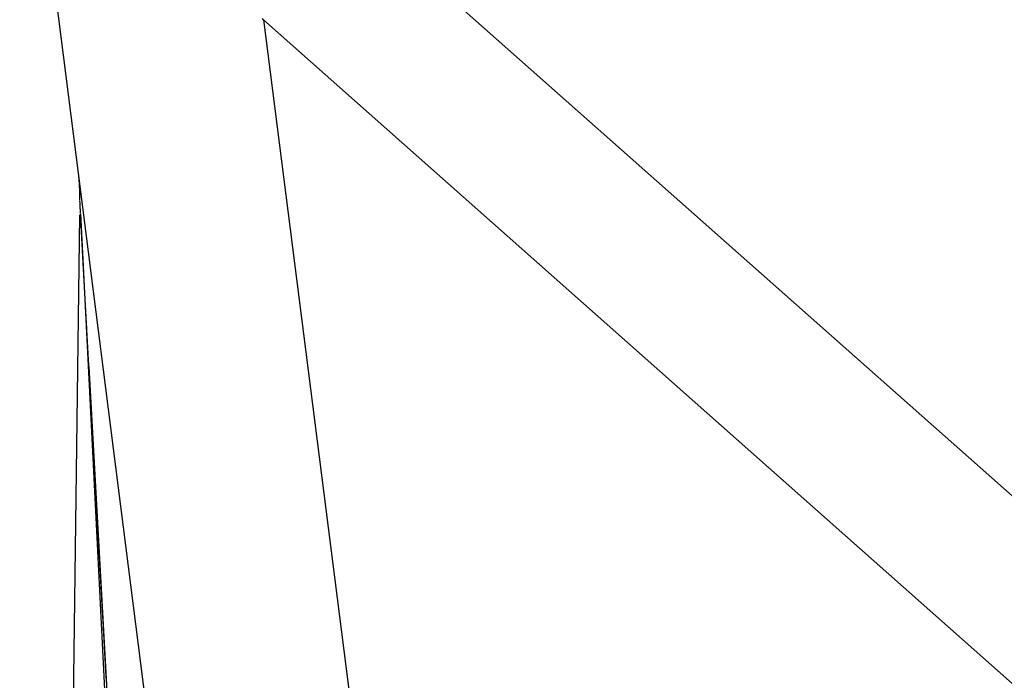
# Model space of a CAD drawing. Extents: x 24 to 849, y -403 to 283.
# Drawn here: x 326 to 336, y -198 to -191 of the extents above; entities that cross this region are included whole.
import ezdxf

# ---------------------------------------------------------------- set-up
doc = ezdxf.new("R2010")
doc.units = 0
doc.linetypes.add('DASHED', pattern=[11.05, 8.7, -2.35])
doc.layers.get('0').update_dxf_attribs({"linetype": 'CONTINUOUS'})
doc.layers.add('NEVIDI', color=4, linetype='DASHED')

msp = doc.modelspace()

# ---------------------------------------------------------------- linework, layer by layer
at = {"color": 2}
for p, q in [((329.073469, -213.110115), (325.868599, -187.928997)), ((326.494408, -192.854178), (326.492938, -192.83928)), ((326.495922, -192.870874), (326.494575, -192.855949)), ((326.497296, -192.887583), (326.496073, -192.872631)), ((326.498529, -192.904303), (326.49743, -192.889325)), ((326.499622, -192.921032), (326.498648, -192.90603)), ((326.500575, -192.93777), (326.499726, -192.922746)), ((326.501388, -192.954516), (326.500663, -192.939467)), ((326.50206, -192.971267), (326.501461, -192.956199)), ((326.502592, -192.988024), (326.502119, -192.972937)), ((326.502983, -193.004784), (326.502592, -192.988024)), ((326.502983, -193.004784), (326.502636, -192.98968)), ((326.503234, -193.021548), (326.502983, -193.004784)), ((326.503234, -193.021548), (326.503013, -193.006428)), ((326.503186, -193.068657), (326.503314, -193.055078)), ((326.503186, -193.068657), (326.503303, -193.056677)), ((326.503344, -193.038312), (326.503234, -193.021548)), ((326.503344, -193.038312), (326.50325, -193.023179)), ((326.503314, -193.055078), (326.503344, -193.038312)), ((326.503314, -193.055078), (326.503346, -193.039931)), ((326.138025, -221.759798), (326.500984, -193.241611))]:
    msp.add_line(p, q, dxfattribs=at)
for start, end in [(3.261976, 5.901313), (358.839634, 3.022349)]:
    msp.add_arc((324.503349, -193.043078), 2, start, end, dxfattribs=at)
at = {"layer": 'NEVIDI', "color": 7, "linetype": 'CONTINUOUS'}
for p, q in [((329.437446, -190.089961), (355.868599, -213.538901)), ((328.437446, -191.180853), (328.430019, -191.168623)), ((328.437446, -191.180853), (331.180608, -212.734267)), ((354.868599, -214.629794), (328.437446, -191.180853)), ((326.503877, -193.091635), (326.503869, -193.091438)), ((326.503915, -193.092556), (326.503877, -193.091635)), ((326.503923, -193.092761), (326.503915, -193.092556)), ((326.503961, -193.093702), (326.503923, -193.092761)), ((326.504018, -193.09509), (326.504009, -193.094875)), ((326.504059, -193.096073), (326.504018, -193.09509)), ((326.504068, -193.096293), (326.504059, -193.096073)), ((326.50411, -193.097297), (326.504068, -193.096293)), ((326.50412, -193.097521), (326.50411, -193.097297)), ((326.504163, -193.098542), (326.50412, -193.097521)), ((326.504226, -193.100044), (326.504217, -193.099814)), ((326.504272, -193.101116), (326.504226, -193.100044)), ((326.504282, -193.101351), (326.504272, -193.101116)), ((326.504329, -193.102447), (326.504282, -193.101351)), ((326.50434, -193.102689), (326.504329, -193.102447)), ((326.504388, -193.103798), (326.50434, -193.102689)), ((326.504399, -193.104056), (326.504388, -193.103798)), ((326.504448, -193.105185), (326.504399, -193.104056)), ((326.504459, -193.105441), (326.504448, -193.105185)), ((326.50451, -193.106591), (326.504459, -193.105441)), ((326.504649, -193.109752), (326.504638, -193.10949)), ((326.504704, -193.110975), (326.504649, -193.109752)), ((326.504716, -193.111242), (326.504704, -193.110975)), ((326.504771, -193.112487), (326.504716, -193.111242)), ((326.504784, -193.112762), (326.504771, -193.112487)), ((326.50484, -193.114027), (326.504784, -193.112762)), ((326.504853, -193.114316), (326.50484, -193.114027)), ((326.504911, -193.115603), (326.504853, -193.114316)), ((326.504924, -193.115885), (326.504911, -193.115603)), ((326.504984, -193.117194), (326.504924, -193.115885)), ((326.504997, -193.11748), (326.504984, -193.117194)), ((326.505057, -193.11881), (326.504997, -193.11748)), ((326.50507, -193.119104), (326.505057, -193.11881)), ((326.505133, -193.120469), (326.50507, -193.119104)), ((326.505146, -193.120767), (326.505133, -193.120469)), ((326.505209, -193.12214), (326.505146, -193.120767)), ((326.505223, -193.122442), (326.505209, -193.12214)), ((326.505287, -193.123836), (326.505223, -193.122442)), ((326.505302, -193.124144), (326.505287, -193.123836)), ((326.505368, -193.125574), (326.505302, -193.124144)), ((326.505382, -193.125889), (326.505368, -193.125574)), ((326.505449, -193.127326), (326.505382, -193.125889)), ((326.505464, -193.127644), (326.505449, -193.127326)), ((326.505532, -193.129117), (326.505464, -193.127644)), ((326.505548, -193.129443), (326.505532, -193.129117)), ((326.505617, -193.130924), (326.505548, -193.129443)), ((326.505632, -193.131251), (326.505617, -193.130924)), ((326.505703, -193.132768), (326.505632, -193.131251)), ((326.505719, -193.133104), (326.505703, -193.132768)), ((326.505791, -193.13463), (326.505719, -193.133104)), ((326.505806, -193.134967), (326.505791, -193.13463)), ((326.50588, -193.136531), (326.505806, -193.134967)), ((326.505896, -193.136873), (326.50588, -193.136531)), ((326.505971, -193.138457), (326.505896, -193.136873)), ((326.505988, -193.138808), (326.505971, -193.138457)), ((326.506063, -193.140401), (326.505988, -193.138808)), ((326.50608, -193.140754), (326.506063, -193.140401)), ((326.506158, -193.142383), (326.50608, -193.140754)), ((326.506174, -193.14274), (326.506158, -193.142383)), ((326.506253, -193.144391), (326.506174, -193.14274)), ((326.506271, -193.144757), (326.506253, -193.144391)), ((326.506351, -193.14643), (326.506271, -193.144757)), ((326.506368, -193.146801), (326.506351, -193.14643)), ((326.506449, -193.148485), (326.506368, -193.146801)), ((326.506467, -193.148857), (326.506449, -193.148485)), ((326.506549, -193.150575), (326.506467, -193.148857)), ((326.506568, -193.150951), (326.506549, -193.150575)), ((326.506651, -193.152692), (326.506568, -193.150951)), ((326.50667, -193.153078), (326.506651, -193.152692)), ((326.506755, -193.154841), (326.50667, -193.153078)), ((326.506774, -193.155232), (326.506755, -193.154841)), ((326.506987, -193.159624), (326.506967, -193.159222)), ((326.507076, -193.161454), (326.506987, -193.159624)), ((326.507096, -193.161861), (326.507076, -193.161454)), ((326.507186, -193.163714), (326.507096, -193.161861)), ((326.507206, -193.164126), (326.507186, -193.163714)), ((326.507297, -193.166002), (326.507206, -193.164126)), ((326.507318, -193.166419), (326.507297, -193.166002)), ((326.507411, -193.168317), (326.507318, -193.166419)), ((326.507431, -193.16874), (326.507411, -193.168317)), ((326.507525, -193.17066), (326.507431, -193.16874)), ((326.507546, -193.171088), (326.507525, -193.17066)), ((326.507642, -193.173032), (326.507546, -193.171088)), ((326.507663, -193.173465), (326.507642, -193.173032)), ((326.50776, -193.175431), (326.507663, -193.173465)), ((326.507781, -193.175869), (326.50776, -193.175431)), ((326.507879, -193.177858), (326.507781, -193.175869)), ((326.507901, -193.178302), (326.507879, -193.177858)), ((326.508001, -193.180321), (326.507901, -193.178302)), ((326.508023, -193.180762), (326.508001, -193.180321)), ((326.508124, -193.182812), (326.508023, -193.180762)), ((326.508146, -193.183262), (326.508124, -193.182812)), ((326.508249, -193.185332), (326.508146, -193.183262)), ((326.508272, -193.185792), (326.508249, -193.185332)), ((326.508375, -193.187871), (326.508272, -193.185792)), ((326.508398, -193.188337), (326.508375, -193.187871)), ((326.508503, -193.190449), (326.508398, -193.188337)), ((326.508526, -193.19091), (326.508503, -193.190449)), ((326.508632, -193.193051), (326.508526, -193.19091)), ((326.508656, -193.193522), (326.508632, -193.193051)), ((326.508764, -193.195684), (326.508656, -193.193522)), ((326.508788, -193.196167), (326.508764, -193.195684)), ((326.508897, -193.198349), (326.508788, -193.196167)), ((326.508921, -193.198825), (326.508897, -193.198349)), ((326.509031, -193.201035), (326.508921, -193.198825)), ((326.509055, -193.20152), (326.509031, -193.201035)), ((326.509168, -193.203766), (326.509055, -193.20152)), ((326.509192, -193.204252), (326.509168, -193.203766)), ((326.509305, -193.206508), (326.509192, -193.204252)), ((326.50933, -193.207004), (326.509305, -193.206508)), ((326.509445, -193.209282), (326.50933, -193.207004)), ((326.50947, -193.209794), (326.509445, -193.209282)), ((326.509586, -193.212097), (326.50947, -193.209794)), ((326.509612, -193.212603), (326.509586, -193.212097)), ((326.509642, -193.213194), (326.509612, -193.212603)), ((326.50973, -193.214948), (326.509642, -193.213194)), ((326.509756, -193.215459), (326.50973, -193.214948)), ((326.509874, -193.217807), (326.509756, -193.215459)), ((326.510318, -193.226585), (326.510195, -193.224167)), ((326.510195, -193.224167), (329.027435, -242.972892)), ((326.510345, -193.227117), (326.510318, -193.226585)), ((326.51047, -193.229582), (326.510345, -193.227117)), ((326.510497, -193.230119), (326.51047, -193.229582)), ((326.510623, -193.232607), (326.510497, -193.230119)), ((326.510651, -193.233149), (326.510623, -193.232607)), ((326.510777, -193.235633), (326.510651, -193.233149)), ((326.510806, -193.236203), (326.510777, -193.235633)), ((326.510934, -193.238715), (326.510806, -193.236203)), ((326.510962, -193.239268), (326.510934, -193.238715)), ((326.511092, -193.241827), (326.510962, -193.239268)), ((326.511121, -193.242386), (326.511092, -193.241827)), ((326.511253, -193.244969), (326.511121, -193.242386)), ((326.511281, -193.245533), (326.511253, -193.244969)), ((326.511414, -193.248141), (326.511281, -193.245533)), ((326.511444, -193.24871), (326.511414, -193.248141)), ((326.511578, -193.251341), (326.511444, -193.24871)), ((326.511607, -193.251916), (326.511578, -193.251341)), ((326.511743, -193.254571), (326.511607, -193.251916)), ((326.511773, -193.255152), (326.511743, -193.254571)), ((326.51191, -193.257831), (326.511773, -193.255152)), ((326.51194, -193.258417), (326.51191, -193.257831)), ((326.512079, -193.26112), (326.51194, -193.258417)), ((326.512109, -193.261712), (326.512079, -193.26112)), ((326.512249, -193.264438), (326.512109, -193.261712)), ((326.51228, -193.265036), (326.512249, -193.264438)), ((326.512421, -193.267787), (326.51228, -193.265036)), ((326.512452, -193.26839), (326.512421, -193.267787)), ((326.512595, -193.271164), (326.512452, -193.26839)), ((326.512626, -193.271773), (326.512595, -193.271164)), ((326.51277, -193.274571), (326.512626, -193.271773)), ((326.512802, -193.275186), (326.51277, -193.274571)), ((326.512947, -193.278008), (326.512802, -193.275186)), ((326.512979, -193.27863), (326.512947, -193.278008)), ((326.513126, -193.281475), (326.512979, -193.27863)), ((326.51316, -193.282135), (326.513126, -193.281475)), ((326.513308, -193.285001), (326.51316, -193.282135)), ((326.51334, -193.285637), (326.513308, -193.285001)), ((326.51349, -193.288532), (326.51334, -193.285637)), ((326.513523, -193.289169), (326.51349, -193.288532)), ((326.513674, -193.292088), (326.513523, -193.289169)), ((326.513707, -193.292732), (326.513674, -193.292088)), ((326.513859, -193.295674), (326.513707, -193.292732)), ((326.513895, -193.296358), (326.513859, -193.295674)), ((326.514048, -193.29932), (326.513895, -193.296358)), ((326.514082, -193.29998), (326.514048, -193.29932)), ((326.514238, -193.302972), (326.514082, -193.29998)), ((326.514272, -193.303631), (326.514238, -193.302972)), ((326.51443, -193.306678), (326.514272, -193.303631)), ((326.514465, -193.307349), (326.51443, -193.306678)), ((326.514623, -193.31039), (326.514465, -193.307349)), ((326.514657, -193.311061), (326.514623, -193.31039)), ((326.514817, -193.314126), (326.514657, -193.311061)), ((326.514854, -193.314839), (326.514817, -193.314126)), ((326.515014, -193.317923), (326.514854, -193.314839)), ((326.51505, -193.318611), (326.515014, -193.317923)), ((326.515212, -193.321726), (326.51505, -193.318611)), ((326.51525, -193.32245), (326.515212, -193.321726)), ((326.515413, -193.325584), (326.51525, -193.32245)), ((326.515449, -193.326283), (326.515413, -193.325584)), ((326.515616, -193.329478), (326.515449, -193.326283)), ((326.515653, -193.330183), (326.515616, -193.329478)), ((326.515819, -193.333373), (326.515653, -193.330183)), ((326.515856, -193.334076), (326.515819, -193.333373)), ((326.516025, -193.337321), (326.515856, -193.334076)), ((326.516062, -193.338037), (326.516025, -193.337321)), ((326.516233, -193.341308), (326.516062, -193.338037)), ((326.516271, -193.342029), (326.516233, -193.341308)), ((326.516442, -193.345293), (326.516271, -193.342029)), ((326.516481, -193.346052), (326.516442, -193.345293)), ((326.516653, -193.349335), (326.516481, -193.346052)), ((326.516691, -193.350068), (326.516653, -193.349335)), ((326.516867, -193.353413), (326.516691, -193.350068)), ((326.516905, -193.354151), (326.516867, -193.353413)), ((326.517082, -193.357523), (326.516905, -193.354151)), ((326.517121, -193.358266), (326.517082, -193.357523)), ((326.517297, -193.36163), (326.517121, -193.358266)), ((326.517338, -193.362413), (326.517297, -193.36163)), ((326.517516, -193.365794), (326.517338, -193.362413)), ((326.517557, -193.36659), (326.517516, -193.365794)), ((326.517736, -193.369998), (326.517557, -193.36659)), ((326.517776, -193.370758), (326.517736, -193.369998)), ((326.517958, -193.37423), (326.517776, -193.370758)), ((326.517999, -193.374995), (326.517958, -193.37423)), ((326.518183, -193.378494), (326.517999, -193.374995)), ((326.518223, -193.379265), (326.518183, -193.378494)), ((326.518409, -193.38279), (326.518223, -193.379265)), ((326.518449, -193.383567), (326.518409, -193.38279)), ((326.518636, -193.387116), (326.518449, -193.383567)), ((326.518677, -193.387899), (326.518636, -193.387116)), ((326.518866, -193.391474), (326.518677, -193.387899)), ((326.518907, -193.392262), (326.518866, -193.391474)), ((326.519097, -193.395861), (326.518907, -193.392262)), ((326.519141, -193.396698), (326.519097, -193.395861)), ((326.51933, -193.400283), (326.519141, -193.396698)), ((326.519374, -193.401126), (326.51933, -193.400283)), ((326.519567, -193.40477), (326.519374, -193.401126)), ((326.519609, -193.405583), (326.519567, -193.40477)), ((326.519804, -193.409261), (326.519609, -193.405583)), ((326.519846, -193.410072), (326.519804, -193.409261)), ((326.520042, -193.413775), (326.519846, -193.410072)), ((326.520085, -193.414591), (326.520042, -193.413775)), ((326.520282, -193.418321), (326.520085, -193.414591)), ((326.520326, -193.419142), (326.520282, -193.418321)), ((326.520524, -193.422896), (326.520326, -193.419142)), ((326.52057, -193.423769), (326.520524, -193.422896)), ((326.52077, -193.427543), (326.52057, -193.423769)), ((326.520814, -193.428384), (326.52077, -193.427543)), ((326.521016, -193.432191), (326.520814, -193.428384)), ((326.52106, -193.43303), (326.521016, -193.432191)), ((326.521263, -193.436861), (326.52106, -193.43303)), ((326.52131, -193.437752), (326.521263, -193.436861)), ((326.521514, -193.441603), (326.52131, -193.437752)), ((326.52156, -193.442462), (326.521514, -193.441603)), ((326.521766, -193.446345), (326.52156, -193.442462)), ((326.521814, -193.447248), (326.521766, -193.446345)), ((326.522021, -193.45115), (326.521814, -193.447248)), ((326.522067, -193.45202), (326.522021, -193.45115)), ((326.522276, -193.455956), (326.522067, -193.45202)), ((326.522324, -193.456872), (326.522276, -193.455956)), ((326.522534, -193.460825), (326.522324, -193.456872)), ((326.522581, -193.461707), (326.522534, -193.460825)), ((326.522793, -193.465695), (326.522581, -193.461707)), ((326.522842, -193.466622), (326.522793, -193.465695)), ((326.523055, -193.470628), (326.522842, -193.466622)), ((326.523103, -193.471521), (326.523055, -193.470628)), ((326.52332, -193.475603), (326.523103, -193.471521)), ((326.523367, -193.476501), (326.52332, -193.475603)), ((326.523584, -193.480568), (326.523367, -193.476501)), ((326.523634, -193.481512), (326.523584, -193.480568)), ((326.523852, -193.485598), (326.523634, -193.481512)), ((326.5239, -193.486508), (326.523852, -193.485598)), ((326.524122, -193.49067), (326.5239, -193.486508)), ((326.52417, -193.491584), (326.524122, -193.49067)), ((326.524391, -193.49573), (326.52417, -193.491584)), ((326.524443, -193.496693), (326.524391, -193.49573)), ((326.524665, -193.500858), (326.524443, -193.496693)), ((326.524716, -193.501831), (326.524665, -193.500858)), ((326.52494, -193.506025), (326.524716, -193.501831)), ((326.52499, -193.506957), (326.52494, -193.506025)), ((326.525218, -193.511227), (326.52499, -193.506957)), ((326.525268, -193.512163), (326.525218, -193.511227)), ((326.525497, -193.51646), (326.525268, -193.512163)), ((326.525547, -193.517401), (326.525497, -193.51646)), ((326.525778, -193.521725), (326.525547, -193.517401)), ((326.525829, -193.522672), (326.525778, -193.521725)), ((326.526061, -193.527024), (326.525829, -193.522672)), ((326.526112, -193.527976), (326.526061, -193.527024)), ((326.526346, -193.532355), (326.526112, -193.527976)), ((326.526397, -193.533312), (326.526346, -193.532355)), ((326.526633, -193.537718), (326.526397, -193.533312)), ((326.526684, -193.538681), (326.526633, -193.537718)), ((326.526921, -193.543114), (326.526684, -193.538681)), ((326.526973, -193.544082), (326.526921, -193.543114)), ((326.527212, -193.548543), (326.526973, -193.544082)), ((326.527264, -193.549516), (326.527212, -193.548543)), ((326.527504, -193.554005), (326.527264, -193.549516)), ((326.527557, -193.554983), (326.527504, -193.554005)), ((326.527798, -193.559499), (326.527557, -193.554983)), ((326.527852, -193.560491), (326.527798, -193.559499)), ((326.528095, -193.565026), (326.527852, -193.560491)), ((326.52815, -193.56607), (326.528095, -193.565026)), ((326.528392, -193.570586), (326.52815, -193.56607)), ((326.528449, -193.571635), (326.528392, -193.570586)), ((326.528695, -193.576233), (326.528449, -193.571635)), ((326.528749, -193.577233), (326.528695, -193.576233)), ((326.528997, -193.58186), (326.528749, -193.577233)), ((326.529052, -193.582876), (326.528997, -193.58186)), ((326.529301, -193.587526), (326.529052, -193.582876)), ((326.529358, -193.588584), (326.529301, -193.587526)), ((326.529609, -193.593263), (326.529358, -193.588584)), ((326.529664, -193.594281), (326.529609, -193.593263)), ((326.529917, -193.598991), (326.529664, -193.594281)), ((326.529972, -193.600025), (326.529917, -193.598991)), ((326.530227, -193.604762), (326.529972, -193.600025)), ((326.530284, -193.605831), (326.530227, -193.604762)), ((326.53054, -193.610597), (326.530284, -193.605831)), ((326.530597, -193.611643), (326.53054, -193.610597)), ((326.530854, -193.616436), (326.530597, -193.611643)), ((326.530912, -193.617513), (326.530854, -193.616436)), ((326.531172, -193.622336), (326.530912, -193.617513)), ((326.531228, -193.623394), (326.531172, -193.622336)), ((326.531489, -193.628243), (326.531228, -193.623394)), ((326.531548, -193.629329), (326.531489, -193.628243)), ((326.53181, -193.634208), (326.531548, -193.629329)), ((326.531868, -193.635278), (326.53181, -193.634208)), ((326.532133, -193.640194), (326.531868, -193.635278)), ((326.532192, -193.6413), (326.532133, -193.640194)), ((326.532458, -193.646234), (326.532192, -193.6413)), ((326.532517, -193.647333), (326.532458, -193.646234)), ((326.532785, -193.652298), (326.532517, -193.647333)), ((326.532843, -193.653385), (326.532785, -193.652298)), ((326.533113, -193.658388), (326.532843, -193.653385)), ((326.533173, -193.659509), (326.533113, -193.658388)), ((326.533443, -193.664505), (326.533173, -193.659509)), ((326.533505, -193.665666), (326.533443, -193.664505)), ((326.533777, -193.670709), (326.533505, -193.665666)), ((326.533838, -193.671829), (326.533777, -193.670709)), ((326.534112, -193.676908), (326.533838, -193.671829)), ((326.534172, -193.678019), (326.534112, -193.676908)), ((326.534449, -193.68316), (326.534172, -193.678019)), ((326.534509, -193.684278), (326.534449, -193.68316)), ((326.534787, -193.689423), (326.534509, -193.684278)), ((326.534849, -193.69057), (326.534787, -193.689423)), ((326.535128, -193.695744), (326.534849, -193.69057)), ((326.535191, -193.696896), (326.535128, -193.695744)), ((326.535472, -193.702098), (326.535191, -193.696896)), ((326.535534, -193.703256), (326.535472, -193.702098)), ((326.535817, -193.708487), (326.535534, -193.703256)), ((326.53588, -193.70965), (326.535817, -193.708487)), ((326.536164, -193.71491), (326.53588, -193.70965)), ((326.536227, -193.716078), (326.536164, -193.71491)), ((326.536513, -193.721366), (326.536227, -193.716078)), ((326.536577, -193.72254), (326.536513, -193.721366)), ((326.536864, -193.727857), (326.536577, -193.72254)), ((326.536928, -193.729036), (326.536864, -193.727857)), ((326.537217, -193.734381), (326.536928, -193.729036)), ((326.537281, -193.735566), (326.537217, -193.734381)), ((326.537574, -193.740972), (326.537281, -193.735566)), ((326.537639, -193.742174), (326.537574, -193.740972)), ((326.53793, -193.74755), (326.537639, -193.742174)), ((326.537997, -193.748794), (326.53793, -193.74755)), ((326.538291, -193.754226), (326.537997, -193.748794)), ((326.538356, -193.755427), (326.538291, -193.754226)), ((326.538652, -193.760887), (326.538356, -193.755427)), ((326.538718, -193.762094), (326.538652, -193.760887)), ((326.539017, -193.767621), (326.538718, -193.762094)), ((326.539084, -193.768846), (326.539017, -193.767621)), ((326.539383, -193.774379), (326.539084, -193.768846)), ((326.539449, -193.775597), (326.539383, -193.774379)), ((326.53975, -193.781143), (326.539449, -193.775597)), ((326.539816, -193.782367), (326.53975, -193.781143)), ((326.540121, -193.787985), (326.539816, -193.782367)), ((326.540189, -193.789228), (326.540121, -193.787985)), ((326.540493, -193.794842), (326.540189, -193.789228)), ((326.54056, -193.796078), (326.540493, -193.794842)), ((326.540855, -193.801519), (326.54056, -193.796078)), ((326.540866, -193.801724), (326.540855, -193.801519)), ((326.540937, -193.803019), (326.540866, -193.801724)), ((326.541244, -193.80868), (326.540937, -193.803019)), ((326.541692, -193.816934), (326.541623, -193.815668)), ((326.542386, -193.829717), (326.542071, -193.823915)), ((326.542456, -193.830995), (326.542386, -193.829717)), ((326.54277, -193.836771), (326.542456, -193.830995)), ((326.542842, -193.838111), (326.54277, -193.836771)), ((326.543157, -193.843907), (326.542842, -193.838111)), ((326.543227, -193.845195), (326.543157, -193.843907)), ((326.543548, -193.85109), (326.543227, -193.845195)), ((326.543618, -193.852382), (326.543548, -193.85109)), ((326.543937, -193.858244), (326.543618, -193.852382)), ((326.544011, -193.859605), (326.543937, -193.858244)), ((326.544331, -193.86549), (326.544011, -193.859605)), ((326.544405, -193.866854), (326.544331, -193.86549)), ((326.544728, -193.872779), (326.544405, -193.866854)), ((326.544799, -193.874084), (326.544728, -193.872779)), ((326.545126, -193.880104), (326.544799, -193.874084)), ((326.545197, -193.881413), (326.545126, -193.880104)), ((326.545527, -193.887461), (326.545197, -193.881413)), ((326.545598, -193.888776), (326.545527, -193.887461)), ((326.545929, -193.894854), (326.545598, -193.888776)), ((326.546001, -193.896175), (326.545929, -193.894854)), ((326.546331, -193.90223), (326.546001, -193.896175)), ((326.546406, -193.903609), (326.546331, -193.90223)), ((326.546738, -193.909698), (326.546406, -193.903609)), ((326.546813, -193.911078), (326.546738, -193.909698)), ((326.547146, -193.917201), (326.546813, -193.911078)), ((326.547222, -193.918583), (326.547146, -193.917201)), ((326.547557, -193.924738), (326.547222, -193.918583)), ((326.547633, -193.926122), (326.547557, -193.924738)), ((326.547972, -193.932345), (326.547633, -193.926122)), ((326.548046, -193.933698), (326.547972, -193.932345)), ((326.548386, -193.939949), (326.548046, -193.933698)), ((326.548461, -193.941308), (326.548386, -193.939949)), ((326.548804, -193.94761), (326.548461, -193.941308)), ((326.54888, -193.94899), (326.548804, -193.94761)), ((326.549224, -193.955312), (326.54888, -193.94899)), ((326.549301, -193.956712), (326.549224, -193.955312)), ((326.549645, -193.963024), (326.549301, -193.956712)), ((326.549722, -193.964429), (326.549645, -193.963024)), ((326.550068, -193.970772), (326.549722, -193.964429)), ((326.550145, -193.972182), (326.550068, -193.970772)), ((326.550496, -193.978611), (326.550145, -193.972182)), ((326.550573, -193.980016), (326.550496, -193.978611)), ((326.550924, -193.986451), (326.550573, -193.980016)), ((326.551002, -193.987871), (326.550924, -193.986451)), ((326.551355, -193.994343), (326.551002, -193.987871)), ((326.551434, -193.995783), (326.551355, -193.994343)), ((326.551788, -194.002274), (326.551434, -193.995783)), ((326.551866, -194.003704), (326.551788, -194.002274)), ((326.55222, -194.010183), (326.551866, -194.003704)), ((326.552303, -194.011693), (326.55222, -194.010183)), ((326.552661, -194.018239), (326.552303, -194.011693)), ((326.552739, -194.01968), (326.552661, -194.018239)), ((326.553097, -194.026223), (326.552739, -194.01968)), ((326.55318, -194.027747), (326.553097, -194.026223)), ((326.553541, -194.034347), (326.55318, -194.027747)), ((326.553621, -194.0358), (326.553541, -194.034347)), ((326.553985, -194.042471), (326.553621, -194.0358)), ((326.554066, -194.043944), (326.553985, -194.042471)), ((326.55443, -194.050599), (326.554066, -194.043944)), ((326.55451, -194.052063), (326.55443, -194.050599)), ((326.554879, -194.058801), (326.55451, -194.052063)), ((326.55496, -194.060286), (326.554879, -194.058801)), ((326.555331, -194.06706), (326.55496, -194.060286)), ((326.555412, -194.068551), (326.555331, -194.06706)), ((326.555781, -194.075289), (326.555412, -194.068551)), ((326.555866, -194.07685), (326.555781, -194.075289)), ((326.556236, -194.08361), (326.555866, -194.07685)), ((326.556318, -194.085109), (326.556236, -194.08361)), ((326.556695, -194.091982), (326.556318, -194.085109)), ((326.556777, -194.093484), (326.556695, -194.091982)), ((326.557155, -194.10039), (326.556777, -194.093484)), ((326.557238, -194.101895), (326.557155, -194.10039)), ((326.557613, -194.10875), (326.557238, -194.101895)), ((326.5577, -194.110342), (326.557613, -194.10875)), ((326.558078, -194.117242), (326.5577, -194.110342)), ((326.558165, -194.118826), (326.558078, -194.117242)), ((326.558545, -194.125766), (326.558165, -194.118826)), ((326.558632, -194.127346), (326.558545, -194.125766)), ((326.559014, -194.134324), (326.558632, -194.127346)), ((326.559101, -194.135903), (326.559014, -194.134324)), ((326.559485, -194.142917), (326.559101, -194.135903)), ((326.559572, -194.144496), (326.559485, -194.142917)), ((326.559958, -194.151544), (326.559572, -194.144496)), ((326.560045, -194.153125), (326.559958, -194.151544)), ((326.560434, -194.160208), (326.560045, -194.153125)), ((326.56052, -194.161792), (326.560434, -194.160208)), ((326.560911, -194.168907), (326.56052, -194.161792)), ((326.560998, -194.170494), (326.560911, -194.168907)), ((326.561393, -194.177703), (326.560998, -194.170494)), ((326.56148, -194.17928), (326.561393, -194.177703)), ((326.561873, -194.186443), (326.56148, -194.17928)), ((326.561963, -194.188097), (326.561873, -194.186443)), ((326.562359, -194.19531), (326.561963, -194.188097)), ((326.562447, -194.19691), (326.562359, -194.19531)), ((326.562845, -194.204154), (326.562447, -194.19691)), ((326.562933, -194.205759), (326.562845, -194.204154)), ((326.563335, -194.213081), (326.562933, -194.205759)), ((326.563424, -194.214708), (326.563335, -194.213081)), ((326.563827, -194.222041), (326.563424, -194.214708)), ((326.563916, -194.223656), (326.563827, -194.222041)), ((326.564318, -194.230981), (326.563916, -194.223656)), ((326.564412, -194.232687), (326.564318, -194.230981)), ((326.564816, -194.240055), (326.564412, -194.232687)), ((326.564907, -194.241702), (326.564816, -194.240055)), ((326.565313, -194.249103), (326.564907, -194.241702)), ((326.565403, -194.250735), (326.565313, -194.249103)), ((326.565815, -194.258235), (326.565403, -194.250735)), ((326.565906, -194.259889), (326.565815, -194.258235)), ((326.566317, -194.267358), (326.565906, -194.259889)), ((326.566412, -194.269092), (326.566317, -194.267358)), ((326.566823, -194.276576), (326.566412, -194.269092)), ((326.566915, -194.27824), (326.566823, -194.276576)), ((326.567329, -194.285768), (326.566915, -194.27824)), ((326.567424, -194.287509), (326.567329, -194.285768)), ((326.56784, -194.295075), (326.567424, -194.287509)), ((326.567932, -194.296738), (326.56784, -194.295075)), ((326.568354, -194.304419), (326.567932, -194.296738)), ((326.568446, -194.30609), (326.568354, -194.304419)), ((326.568866, -194.313723), (326.568446, -194.30609)), ((326.568963, -194.315479), (326.568866, -194.313723)), ((326.569384, -194.323129), (326.568963, -194.315479)), ((326.569481, -194.324905), (326.569384, -194.323129)), ((326.569905, -194.332613), (326.569481, -194.324905)), ((326.57, -194.334338), (326.569905, -194.332613)), ((326.570426, -194.342081), (326.57, -194.334338)), ((326.57052, -194.343777), (326.570426, -194.342081)), ((326.570951, -194.351613), (326.57052, -194.343777)), ((326.571045, -194.353316), (326.570951, -194.351613)), ((326.571476, -194.361145), (326.571045, -194.353316)), ((326.571572, -194.362892), (326.571476, -194.361145)), ((326.572005, -194.370756), (326.571572, -194.362892)), ((326.572101, -194.372506), (326.572005, -194.370756)), ((326.572536, -194.380404), (326.572101, -194.372506)), ((326.572633, -194.382158), (326.572536, -194.380404)), ((326.57307, -194.390089), (326.572633, -194.382158)), ((326.573167, -194.391847), (326.57307, -194.390089)), ((326.573605, -194.399811), (326.573167, -194.391847)), ((326.573702, -194.401574), (326.573605, -194.399811)), ((326.574143, -194.409571), (326.573702, -194.401574)), ((326.57424, -194.411338), (326.574143, -194.409571)), ((326.574686, -194.419427), (326.57424, -194.411338)), ((326.574785, -194.421218), (326.574686, -194.419427)), ((326.57523, -194.4293), (326.574785, -194.421218)), ((326.575328, -194.431078), (326.57523, -194.4293)), ((326.575775, -194.439172), (326.575328, -194.431078)), ((326.575873, -194.440956), (326.575775, -194.439172)), ((326.576321, -194.449082), (326.575873, -194.440956)), ((326.57642, -194.450871), (326.576321, -194.449082)), ((326.576869, -194.45903), (326.57642, -194.450871)), ((326.576974, -194.460923), (326.576869, -194.45903)), ((326.577425, -194.469107), (326.576974, -194.460923)), ((326.577525, -194.470914), (326.577425, -194.469107)), ((326.577979, -194.479147), (326.577525, -194.470914)), ((326.578079, -194.480956), (326.577979, -194.479147)), ((326.578534, -194.489212), (326.578079, -194.480956)), ((326.578639, -194.49111), (326.578534, -194.489212)), ((326.579097, -194.499416), (326.578639, -194.49111)), ((326.579198, -194.501239), (326.579097, -194.499416)), ((326.579658, -194.509583), (326.579198, -194.501239)), ((326.579762, -194.511458), (326.579658, -194.509583)), ((326.580224, -194.519838), (326.579762, -194.511458)), ((326.580325, -194.521674), (326.580224, -194.519838)), ((326.580788, -194.530055), (326.580325, -194.521674)), ((326.580895, -194.532), (326.580788, -194.530055)), ((326.581362, -194.540445), (326.580895, -194.532)), ((326.581465, -194.542316), (326.581362, -194.540445)), ((326.581932, -194.550771), (326.581465, -194.542316)), ((326.582036, -194.552665), (326.581932, -194.550771)), ((326.582504, -194.561139), (326.582036, -194.552665)), ((326.582613, -194.563106), (326.582504, -194.561139)), ((326.583084, -194.571637), (326.582613, -194.563106)), ((326.583188, -194.573518), (326.583084, -194.571637)), ((326.583662, -194.582095), (326.583188, -194.573518)), ((326.583767, -194.584), (326.583662, -194.582095)), ((326.584245, -194.592647), (326.583767, -194.584)), ((326.58435, -194.594557), (326.584245, -194.592647)), ((326.584825, -194.603156), (326.58435, -194.594557)), ((326.584936, -194.605152), (326.584825, -194.603156)), ((326.585413, -194.613782), (326.584936, -194.605152)), ((326.585523, -194.615785), (326.585413, -194.613782)), ((326.586001, -194.624425), (326.585523, -194.615785)), ((326.586113, -194.626457), (326.586001, -194.624425)), ((326.586593, -194.635132), (326.586113, -194.626457)), ((326.586705, -194.637168), (326.586593, -194.635132)), ((326.587187, -194.64588), (326.586705, -194.637168)), ((326.587299, -194.647917), (326.587187, -194.64588)), ((326.587783, -194.656667), (326.587299, -194.647917)), ((326.587896, -194.658705), (326.587783, -194.656667)), ((326.588382, -194.667491), (326.587896, -194.658705)), ((326.588495, -194.669531), (326.588382, -194.667491)), ((326.588984, -194.678382), (326.588495, -194.669531)), ((326.589096, -194.680396), (326.588984, -194.678382)), ((326.589588, -194.689292), (326.589096, -194.680396)), ((326.589699, -194.691299), (326.589588, -194.689292)), ((326.590193, -194.700237), (326.589699, -194.691299)), ((326.590304, -194.702241), (326.590193, -194.700237)), ((326.590805, -194.711293), (326.590304, -194.702241)), ((326.590914, -194.713273), (326.590805, -194.711293)), ((326.591413, -194.722273), (326.590914, -194.713273)), ((326.591527, -194.724349), (326.591413, -194.722273)), ((326.592028, -194.733399), (326.591527, -194.724349)), ((326.592139, -194.735407), (326.592028, -194.733399)), ((326.592641, -194.744466), (326.592139, -194.735407)), ((326.592758, -194.746579), (326.592641, -194.744466)), ((326.593265, -194.755733), (326.592758, -194.746579)), ((326.593376, -194.757749), (326.593265, -194.755733)), ((326.593883, -194.766903), (326.593376, -194.757749)), ((326.593995, -194.768923), (326.593883, -194.766903)), ((326.594508, -194.778187), (326.593995, -194.768923)), ((326.594621, -194.780234), (326.594508, -194.778187)), ((326.595132, -194.789468), (326.594621, -194.780234)), ((326.595245, -194.791498), (326.595132, -194.789468)), ((326.595763, -194.800847), (326.595245, -194.791498)), ((326.595877, -194.802903), (326.595763, -194.800847)), ((326.596391, -194.812195), (326.595877, -194.802903)), ((326.59651, -194.814341), (326.596391, -194.812195)), ((326.597027, -194.823673), (326.59651, -194.814341)), ((326.597141, -194.825718), (326.597027, -194.823673)), ((326.597442, -194.831163), (326.597141, -194.825718)), ((326.597659, -194.835084), (326.597442, -194.831163)), ((326.59778, -194.837255), (329.265979, -242.990161)), ((326.598299, -194.846632), (329.266292, -242.992815)), ((326.598943, -194.858243), (326.598419, -194.848788)), ((326.598419, -194.848788), (329.266448, -242.992676)), ((326.599058, -194.860315), (326.598943, -194.858243)), ((326.599585, -194.869832), (326.599058, -194.860315)), ((326.599703, -194.871961), (326.599585, -194.869832)), ((326.600229, -194.881445), (326.599703, -194.871961)), ((326.600351, -194.883646), (326.600229, -194.881445)), ((326.600879, -194.893162), (326.600351, -194.883646)), ((326.601001, -194.895371), (326.600879, -194.893162)), ((326.601532, -194.904947), (326.601001, -194.895371)), ((326.601649, -194.907058), (326.601532, -194.904947)), ((326.602183, -194.916684), (326.601649, -194.907058)), ((326.602301, -194.918822), (326.602183, -194.916684)), ((326.602839, -194.928523), (326.602301, -194.918822)), ((326.602958, -194.930664), (326.602839, -194.928523)), ((326.603498, -194.9404), (326.602958, -194.930664)), ((326.603617, -194.942546), (326.603498, -194.9404)), ((326.604159, -194.952316), (326.603617, -194.942546)), ((326.604279, -194.954468), (326.604159, -194.952316)), ((326.604823, -194.964275), (326.604279, -194.954468)), ((326.604949, -194.966547), (326.604823, -194.964275)), ((326.605489, -194.976277), (326.604949, -194.966547)), ((326.605615, -194.978548), (326.605489, -194.976277)), ((326.606157, -194.988318), (326.605615, -194.978548)), ((326.606283, -194.990588), (326.606157, -194.988318)), ((326.606834, -195.000512), (326.606283, -194.990588)), ((326.606953, -195.002667), (326.606834, -195.000512)), ((326.607507, -195.012642), (326.606953, -195.002667)), ((326.607628, -195.014827), (326.607507, -195.012642)), ((326.60818, -195.024775), (326.607628, -195.014827)), ((326.608308, -195.027065), (326.60818, -195.024775)), ((326.608861, -195.037039), (326.608308, -195.027065)), ((326.608985, -195.039263), (326.608861, -195.037039)), ((326.609543, -195.049322), (326.608985, -195.039263)), ((326.609668, -195.051571), (326.609543, -195.049322)), ((326.610229, -195.061672), (326.609668, -195.051571)), ((326.610353, -195.063899), (326.610229, -195.061672)), ((326.610912, -195.073961), (326.610353, -195.063899)), ((326.611042, -195.076306), (326.610912, -195.073961)), ((326.611606, -195.08646), (326.611042, -195.076306)), ((326.61173, -195.088694), (326.611606, -195.08646)), ((326.612294, -195.098841), (326.61173, -195.088694)), ((326.612425, -195.101201), (326.612294, -195.098841)), ((326.61299, -195.11138), (326.612425, -195.101201)), ((326.613116, -195.113648), (326.61299, -195.11138)), ((326.613685, -195.123879), (326.613116, -195.113648)), ((326.613816, -195.126247), (326.613685, -195.123879)), ((326.614387, -195.136521), (326.613816, -195.126247)), ((326.614513, -195.138778), (326.614387, -195.136521)), ((326.615092, -195.149203), (326.614513, -195.138778)), ((326.615218, -195.151468), (326.615092, -195.149203)), ((326.615792, -195.161799), (326.615218, -195.151468)), ((326.615925, -195.164197), (326.615792, -195.161799)), ((326.616504, -195.1746), (326.615925, -195.164197)), ((326.616632, -195.176917), (326.616504, -195.1746)), ((326.617213, -195.187364), (326.616632, -195.176917)), ((326.61734, -195.189649), (326.617213, -195.187364)), ((326.617925, -195.200161), (326.61734, -195.189649)), ((326.618055, -195.202499), (326.617925, -195.200161)), ((326.618641, -195.21305), (326.618055, -195.202499)), ((326.618771, -195.215389), (326.618641, -195.21305)), ((326.61936, -195.225977), (326.618771, -195.215389)), ((326.61949, -195.228319), (326.61936, -195.225977)), ((326.620081, -195.238944), (326.61949, -195.228319)), ((326.620212, -195.241289), (326.620081, -195.238944)), ((326.620805, -195.25195), (326.620212, -195.241289)), ((326.620935, -195.254299), (326.620805, -195.25195)), ((326.62153, -195.264995), (326.620935, -195.254299)), ((326.621661, -195.26735), (326.62153, -195.264995)), ((326.622259, -195.278089), (326.621661, -195.26735)), ((326.62239, -195.28044), (326.622259, -195.278089)), ((326.62299, -195.291223), (326.62239, -195.28044)), ((326.62312, -195.293571), (326.62299, -195.291223)), ((326.623723, -195.304399), (326.62312, -195.293571)), ((326.623855, -195.306774), (326.623723, -195.304399)), ((326.624457, -195.317595), (326.623855, -195.306774)), ((326.624596, -195.320084), (326.624457, -195.317595)), ((326.625198, -195.33091), (326.624596, -195.320084)), ((326.625333, -195.333335), (326.625198, -195.33091)), ((326.625938, -195.344205), (326.625333, -195.333335)), ((326.626073, -195.346627), (326.625938, -195.344205)), ((326.626686, -195.357634), (326.626073, -195.346627)), ((326.62682, -195.360039), (326.626686, -195.357634)), ((326.627432, -195.37104), (326.62682, -195.360039)), ((326.627567, -195.373463), (326.627432, -195.37104)), ((326.628177, -195.384427), (326.627567, -195.373463)), ((326.62832, -195.386981), (326.628177, -195.384427)), ((326.628935, -195.398031), (326.62832, -195.386981)), ((326.62907, -195.400461), (326.628935, -195.398031)), ((326.629686, -195.411516), (326.62907, -195.400461)), ((326.629829, -195.414085), (326.629686, -195.411516)), ((326.630446, -195.425171), (326.629829, -195.414085)), ((326.630583, -195.42763), (326.630446, -195.425171)), ((326.631204, -195.438767), (326.630583, -195.42763)), ((326.631346, -195.44133), (326.631204, -195.438767)), ((326.63197, -195.452522), (326.631346, -195.44133)), ((326.632106, -195.454977), (326.63197, -195.452522)), ((326.632734, -195.466238), (326.632106, -195.454977)), ((326.632875, -195.46878), (326.632734, -195.466238)), ((326.633504, -195.480059), (326.632875, -195.46878)), ((326.633643, -195.482563), (326.633504, -195.480059)), ((326.634275, -195.493893), (326.633643, -195.482563)), ((326.634413, -195.496371), (326.634275, -195.493893)), ((326.635048, -195.507767), (326.634413, -195.496371)), ((326.635189, -195.510296), (326.635048, -195.507767)), ((326.635826, -195.521732), (326.635189, -195.510296)), ((326.635967, -195.524261), (326.635826, -195.521732)), ((326.636601, -195.53563), (326.635967, -195.524261)), ((326.636748, -195.538268), (326.636601, -195.53563)), ((326.637383, -195.54967), (326.636748, -195.538268)), ((326.637531, -195.552316), (326.637383, -195.54967)), ((326.638167, -195.563724), (326.637531, -195.552316)), ((326.638316, -195.566404), (326.638167, -195.563724)), ((326.638955, -195.577859), (326.638316, -195.566404)), ((326.639104, -195.580533), (326.638955, -195.577859)), ((326.639745, -195.592034), (326.639104, -195.580533)), ((326.639894, -195.594703), (326.639745, -195.592034)), ((326.640537, -195.606237), (326.639894, -195.594703)), ((326.640686, -195.608913), (326.640537, -195.606237)), ((326.641335, -195.620553), (326.640686, -195.608913)), ((326.641481, -195.623165), (326.641335, -195.620553)), ((326.642133, -195.634852), (326.641481, -195.623165)), ((326.642278, -195.637457), (326.642133, -195.634852)), ((326.642932, -195.649186), (326.642278, -195.637457)), ((326.643078, -195.65179), (326.642932, -195.649186)), ((326.643738, -195.663632), (326.643078, -195.65179)), ((326.643885, -195.666265), (326.643738, -195.663632)), ((326.644546, -195.678114), (326.643885, -195.666265)), ((326.644691, -195.680721), (326.644546, -195.678114)), ((326.645352, -195.692566), (326.644691, -195.680721)), ((326.645498, -195.695176), (326.645352, -195.692566)), ((326.646161, -195.707059), (326.645498, -195.695176)), ((326.646315, -195.709816), (326.646161, -195.707059)), ((326.64698, -195.721736), (326.646315, -195.709816)), ((326.647126, -195.724353), (326.64698, -195.721736)), ((326.647794, -195.736333), (326.647126, -195.724353)), ((326.647941, -195.738962), (326.647794, -195.736333)), ((326.648613, -195.750996), (326.647941, -195.738962)), ((326.648763, -195.753694), (326.648613, -195.750996)), ((326.649437, -195.765771), (326.648763, -195.753694)), ((326.649585, -195.768416), (326.649437, -195.765771)), ((326.650258, -195.780478), (326.649585, -195.768416)), ((326.650415, -195.783277), (326.650258, -195.780478)), ((326.651092, -195.79541), (326.650415, -195.783277)), ((326.651241, -195.798086), (326.651092, -195.79541)), ((326.651922, -195.810271), (326.651241, -195.798086)), ((326.652073, -195.812977), (326.651922, -195.810271)), ((326.652752, -195.825141), (326.652073, -195.812977)), ((326.652909, -195.827963), (326.652752, -195.825141)), ((326.653589, -195.840134), (326.652909, -195.827963)), ((326.653741, -195.842848), (326.653589, -195.840134)), ((326.65443, -195.855201), (326.653741, -195.842848)), ((326.654582, -195.857909), (326.65443, -195.855201)), ((326.655267, -195.870173), (326.654582, -195.857909)), ((326.655426, -195.873019), (326.655267, -195.870173)), ((326.656112, -195.885316), (326.655426, -195.873019)), ((326.656272, -195.888169), (326.656112, -195.885316)), ((326.656961, -195.9005), (326.656272, -195.888169)), ((326.65712, -195.903361), (326.656961, -195.9005)), ((326.657811, -195.915726), (326.65712, -195.903361)), ((326.657971, -195.918595), (326.657811, -195.915726)), ((326.658664, -195.930993), (326.657971, -195.918595)), ((326.658825, -195.933869), (326.658664, -195.930993)), ((326.659519, -195.946301), (326.658825, -195.933869)), ((326.65968, -195.949185), (326.659519, -195.946301)), ((326.660377, -195.96165), (326.65968, -195.949185)), ((326.660538, -195.964542), (326.660377, -195.96165)), ((326.661237, -195.97704), (326.660538, -195.964542)), ((326.661399, -195.97994), (326.661237, -195.97704)), ((326.662107, -195.992603), (326.661399, -195.97994)), ((326.662262, -195.99538), (326.662107, -195.992603)), ((326.662972, -196.008093), (326.662262, -195.99538)), ((326.663127, -196.01086), (326.662972, -196.008093)), ((326.66384, -196.023625), (326.663127, -196.01086)), ((326.663997, -196.026425), (326.66384, -196.023625)), ((326.664709, -196.039169), (326.663997, -196.026425)), ((326.664873, -196.042099), (326.664709, -196.039169)), ((326.665586, -196.054858), (326.664873, -196.042099)), ((326.665745, -196.057704), (326.665586, -196.054858)), ((326.666465, -196.070572), (326.665745, -196.057704)), ((326.666626, -196.073446), (326.666465, -196.070572)), ((326.667347, -196.08635), (326.666626, -196.073446)), ((326.667506, -196.089192), (326.667347, -196.08635)), ((326.668226, -196.102077), (326.667506, -196.089192)), ((326.668385, -196.10492), (326.668226, -196.102077)), ((326.669115, -196.117962), (326.668385, -196.10492)), ((326.669276, -196.12084), (326.669115, -196.117962)), ((326.670001, -196.133816), (326.669276, -196.12084)), ((326.670161, -196.136668), (326.670001, -196.133816)), ((326.670897, -196.149836), (326.670161, -196.136668)), ((326.671057, -196.152696), (326.670897, -196.149836)), ((326.671789, -196.165778), (326.671057, -196.152696)), ((326.671953, -196.168715), (326.671789, -196.165778)), ((326.672688, -196.181843), (326.671953, -196.168715)), ((326.672848, -196.184718), (326.672688, -196.181843)), ((326.673582, -196.197829), (326.672848, -196.184718)), ((326.673752, -196.200871), (326.673582, -196.197829)), ((326.674489, -196.214053), (326.673752, -196.200871)), ((326.674652, -196.216958), (326.674489, -196.214053)), ((326.675393, -196.230204), (326.674652, -196.216958)), ((326.675557, -196.233142), (326.675393, -196.230204)), ((326.676304, -196.24648), (326.675557, -196.233142)), ((326.676468, -196.24942), (326.676304, -196.24648)), ((326.677217, -196.262802), (326.676468, -196.24942)), ((326.677382, -196.265741), (326.677217, -196.262802)), ((326.678125, -196.279021), (326.677382, -196.265741)), ((326.678297, -196.282102), (326.678125, -196.279021)), ((326.678533, -196.286321), (326.678297, -196.282102)), ((326.679042, -196.295417), (326.678533, -196.286321)), ((326.679215, -196.298506), (326.679042, -196.295417)), ((326.679962, -196.311855), (326.679215, -196.298506)), ((326.680136, -196.314952), (326.679962, -196.311855)), ((326.680885, -196.328334), (326.680136, -196.314952)), ((326.681059, -196.331439), (326.680885, -196.328334)), ((326.68181, -196.344855), (326.681059, -196.331439)), ((326.681984, -196.347968), (326.68181, -196.344855)), ((326.682744, -196.361538), (326.681984, -196.347968)), ((326.682912, -196.364538), (326.682744, -196.361538)), ((326.683674, -196.378149), (326.682912, -196.364538)), ((326.683842, -196.38115), (326.683674, -196.378149)), ((326.684606, -196.394801), (326.683842, -196.38115)), ((326.684774, -196.397806), (326.684606, -196.394801)), ((326.685542, -196.41151), (326.684774, -196.397806)), ((326.685718, -196.414665), (326.685542, -196.41151)), ((326.686481, -196.428286), (326.685718, -196.414665)), ((326.686656, -196.431402), (326.686481, -196.428286)), ((326.687423, -196.4451), (326.686656, -196.431402)), ((326.687595, -196.448181), (326.687423, -196.4451)), ((326.688372, -196.462053), (326.687595, -196.448181)), ((326.688542, -196.465087), (326.688372, -196.462053)), ((326.68932, -196.478969), (326.688542, -196.465087)), ((326.689491, -196.48203), (326.68932, -196.478969)), ((326.690272, -196.495969), (326.689491, -196.48203)), ((326.690445, -196.499064), (326.690272, -196.495969)), ((326.691225, -196.512986), (326.690445, -196.499064)), ((326.691397, -196.516047), (326.691225, -196.512986)), ((326.692177, -196.529973), (326.691397, -196.516047)), ((326.692358, -196.533202), (326.692177, -196.529973)), ((326.693141, -196.547177), (326.692358, -196.533202)), ((326.693313, -196.550257), (326.693141, -196.547177)), ((326.694101, -196.564317), (326.693313, -196.550257)), ((326.69428, -196.567519), (326.694101, -196.564317)), ((326.69507, -196.581616), (326.69428, -196.567519)), ((326.695246, -196.584751), (326.69507, -196.581616)), ((326.696035, -196.598839), (326.695246, -196.584751)), ((326.696213, -196.601998), (326.696035, -196.598839)), ((326.69701, -196.616233), (326.696213, -196.601998)), ((326.697187, -196.619386), (326.69701, -196.616233)), ((326.69798, -196.633534), (326.697187, -196.619386)), ((326.698164, -196.636817), (326.69798, -196.633534)), ((326.698957, -196.650969), (326.698164, -196.636817)), ((326.699134, -196.654126), (326.698957, -196.650969)), ((326.699939, -196.668484), (326.699134, -196.654126)), ((326.700115, -196.67163), (326.699939, -196.668484)), ((326.700924, -196.686054), (326.700115, -196.67163)), ((326.701099, -196.689186), (326.700924, -196.686054)), ((326.70191, -196.703645), (326.701099, -196.689186)), ((326.702086, -196.706784), (326.70191, -196.703645)), ((326.702894, -196.721203), (326.702086, -196.706784)), ((326.703075, -196.724425), (326.702894, -196.721203)), ((326.703886, -196.738894), (326.703075, -196.724425)), ((326.704066, -196.742107), (326.703886, -196.738894)), ((326.70488, -196.756621), (326.704066, -196.742107)), ((326.70506, -196.759831), (326.70488, -196.756621)), ((326.705876, -196.774387), (326.70506, -196.759831)), ((326.706056, -196.777597), (326.705876, -196.774387)), ((326.706875, -196.792196), (326.706056, -196.777597)), ((326.707065, -196.795581), (326.706875, -196.792196)), ((326.707877, -196.810061), (326.707065, -196.795581)), ((326.708066, -196.813431), (326.707877, -196.810061)), ((326.708884, -196.828008), (326.708066, -196.813431)), ((326.70907, -196.831322), (326.708884, -196.828008)), ((326.709898, -196.846099), (326.70907, -196.831322)), ((326.71008, -196.849335), (326.709898, -196.846099)), ((326.71091, -196.86414), (326.71008, -196.849335)), ((326.711094, -196.867409), (326.71091, -196.86414)), ((326.711921, -196.882161), (326.711094, -196.867409)), ((326.712105, -196.885426), (326.711921, -196.882161)), ((326.712941, -196.900338), (326.712105, -196.885426)), ((326.713126, -196.90364), (326.712941, -196.900338)), ((326.71396, -196.918499), (326.713126, -196.90364)), ((326.714143, -196.921765), (326.71396, -196.918499)), ((326.714979, -196.936659), (326.714143, -196.921765)), ((326.715171, -196.940087), (326.714979, -196.936659)), ((326.71601, -196.955042), (326.715171, -196.940087)), ((326.716195, -196.958323), (326.71601, -196.955042)), ((326.717039, -196.973379), (326.716195, -196.958323)), ((326.717229, -196.976756), (326.717039, -196.973379)), ((326.718073, -196.991803), (326.717229, -196.976756)), ((326.71826, -196.995127), (326.718073, -196.991803)), ((326.719106, -197.01021), (326.71826, -196.995127)), ((326.719295, -197.013566), (326.719106, -197.01021)), ((326.72014, -197.028631), (326.719295, -197.013566)), ((326.720337, -197.032126), (326.72014, -197.028631)), ((326.721182, -197.047188), (326.720337, -197.032126)), ((326.72137, -197.050544), (326.721182, -197.047188)), ((326.72223, -197.065852), (326.72137, -197.050544)), ((326.722417, -197.069188), (326.72223, -197.065852)), ((326.723279, -197.084541), (326.722417, -197.069188)), ((326.723466, -197.087874), (326.723279, -197.084541)), ((326.724325, -197.103174), (326.723466, -197.087874)), ((326.724517, -197.106603), (326.724325, -197.103174)), ((326.725379, -197.121959), (326.724517, -197.106603)), ((326.725571, -197.125373), (326.725379, -197.121959)), ((326.726436, -197.140778), (326.725571, -197.125373)), ((326.726627, -197.144186), (326.726436, -197.140778)), ((326.727495, -197.159634), (326.726627, -197.144186)), ((326.727686, -197.163041), (326.727495, -197.159634)), ((326.728556, -197.178535), (326.727686, -197.163041)), ((326.728747, -197.181938), (326.728556, -197.178535)), ((326.729621, -197.197494), (326.728747, -197.181938)), ((326.729811, -197.200877), (326.729621, -197.197494)), ((326.730687, -197.216472), (326.729811, -197.200877)), ((326.730877, -197.219857), (326.730687, -197.216472)), ((326.731758, -197.235539), (326.730877, -197.219857)), ((326.73195, -197.238971), (326.731758, -197.235539)), ((326.732825, -197.254544), (326.73195, -197.238971)), ((326.733027, -197.258134), (326.732825, -197.254544)), ((326.733906, -197.273782), (326.733027, -197.258134)), ((326.7341, -197.27724), (326.733906, -197.273782)), ((326.734981, -197.292931), (326.7341, -197.27724)), ((326.735176, -197.296389), (326.734981, -197.292931)), ((326.73606, -197.312132), (326.735176, -197.296389)), ((326.736264, -197.31577), (326.73606, -197.312132)), ((326.737152, -197.331578), (326.736264, -197.31577)), ((326.737347, -197.335048), (326.737152, -197.331578)), ((326.738235, -197.350838), (326.737347, -197.335048)), ((326.738438, -197.354468), (326.738235, -197.350838)), ((326.739323, -197.370211), (326.738438, -197.354468)), ((326.73953, -197.37389), (326.739323, -197.370211)), ((326.740425, -197.389824), (326.73953, -197.37389)), ((326.740622, -197.393334), (326.740425, -197.389824)), ((326.741514, -197.409205), (326.740622, -197.393334)), ((326.741722, -197.412899), (326.741514, -197.409205)), ((326.742619, -197.428862), (326.741722, -197.412899)), ((326.742816, -197.43237), (326.742619, -197.428862)), ((326.743726, -197.448555), (326.742816, -197.43237)), ((326.743924, -197.452078), (326.743726, -197.448555)), ((326.744827, -197.468156), (326.743924, -197.452078)), ((326.74503, -197.471763), (326.744827, -197.468156)), ((326.745937, -197.487894), (326.74503, -197.471763)), ((326.746135, -197.491424), (326.745937, -197.487894)), ((326.747047, -197.507656), (326.746135, -197.491424)), ((326.74725, -197.511258), (326.747047, -197.507656)), ((326.748165, -197.527538), (326.74725, -197.511258)), ((326.748367, -197.531135), (326.748165, -197.527538)), ((326.749276, -197.547303), (326.748367, -197.531135)), ((326.749487, -197.551054), (326.749276, -197.547303)), ((326.750397, -197.567238), (326.749487, -197.551054)), ((326.750609, -197.571015), (326.750397, -197.567238)), ((326.751522, -197.587252), (326.750609, -197.571015)), ((326.751734, -197.591018), (326.751522, -197.587252)), ((326.752649, -197.607289), (326.751734, -197.591018)), ((326.752861, -197.611063), (326.752649, -197.607289)), ((326.753778, -197.627369), (326.752861, -197.611063)), ((326.753991, -197.631151), (326.753778, -197.627369)), ((326.754909, -197.64749), (326.753991, -197.631151)), ((326.755122, -197.65128), (326.754909, -197.64749)), ((326.756052, -197.667809), (326.755122, -197.65128)), ((326.756257, -197.671452), (326.756052, -197.667809)), ((326.75719, -197.688037), (326.756257, -197.671452)), ((326.757394, -197.691665), (326.75719, -197.688037)), ((326.75833, -197.708308), (326.757394, -197.691665)), ((326.758533, -197.711921), (326.75833, -197.708308)), ((326.759473, -197.72864), (326.758533, -197.711921)), ((326.759679, -197.732302), (326.759473, -197.72864)), ((326.760622, -197.749058), (326.759679, -197.732302)), ((326.76083, -197.752759), (326.760622, -197.749058)), ((326.761769, -197.769448), (326.76083, -197.752759)), ((326.761976, -197.77314), (326.761769, -197.769448)), ((326.762926, -197.790017), (326.761976, -197.77314)), ((326.763136, -197.793749), (326.762926, -197.790017)), ((326.764081, -197.810555), (326.763136, -197.793749)), ((326.764289, -197.814248), (326.764081, -197.810555)), ((326.765237, -197.831109), (326.764289, -197.814248)), ((326.765453, -197.834941), (326.765237, -197.831109)), ((326.766405, -197.851867), (326.765453, -197.834941)), ((326.766614, -197.855575), (326.766405, -197.851867)), ((326.767568, -197.872539), (326.766614, -197.855575)), ((326.767779, -197.876285), (326.767568, -197.872539)), ((326.768736, -197.893291), (326.767779, -197.876285)), ((326.768949, -197.897072), (326.768736, -197.893291)), ((326.769904, -197.914049), (326.768949, -197.897072)), ((326.770126, -197.917987), (326.769904, -197.914049)), ((326.771082, -197.934974), (326.770126, -197.917987)), ((326.771293, -197.938736), (326.771082, -197.934974)), ((326.772255, -197.95582), (326.771293, -197.938736)), ((326.772475, -197.959735), (326.772255, -197.95582)), ((326.773437, -197.976815), (326.772475, -197.959735)), ((326.77366, -197.980777), (326.773437, -197.976815)), ((326.774626, -197.997945), (326.77366, -197.980777)), ((326.774839, -198.001734), (326.774626, -197.997945)), ((326.775808, -198.018952), (326.774839, -198.001734)), ((326.776024, -198.022778), (326.775808, -198.018952)), ((326.777, -198.040123), (326.776024, -198.022778)), ((326.777215, -198.043945), (326.777, -198.040123)), ((326.778195, -198.061355), (326.777215, -198.043945)), ((326.778409, -198.065156), (326.778195, -198.061355)), ((326.779384, -198.082465), (326.778409, -198.065156)), ((326.779605, -198.086408), (326.779384, -198.082465)), ((326.780585, -198.103809), (326.779605, -198.086408)), ((326.780804, -198.107702), (326.780585, -198.103809)), ((326.781787, -198.125163), (326.780804, -198.107702)), ((326.782006, -198.129038), (326.781787, -198.125163)), ((326.782818, -198.143474), (326.782006, -198.129038)), ((326.78299, -198.146517), (326.782818, -198.143474))]:
    msp.add_line(p, q, dxfattribs=at)

doc.saveas('drawing.dxf')
